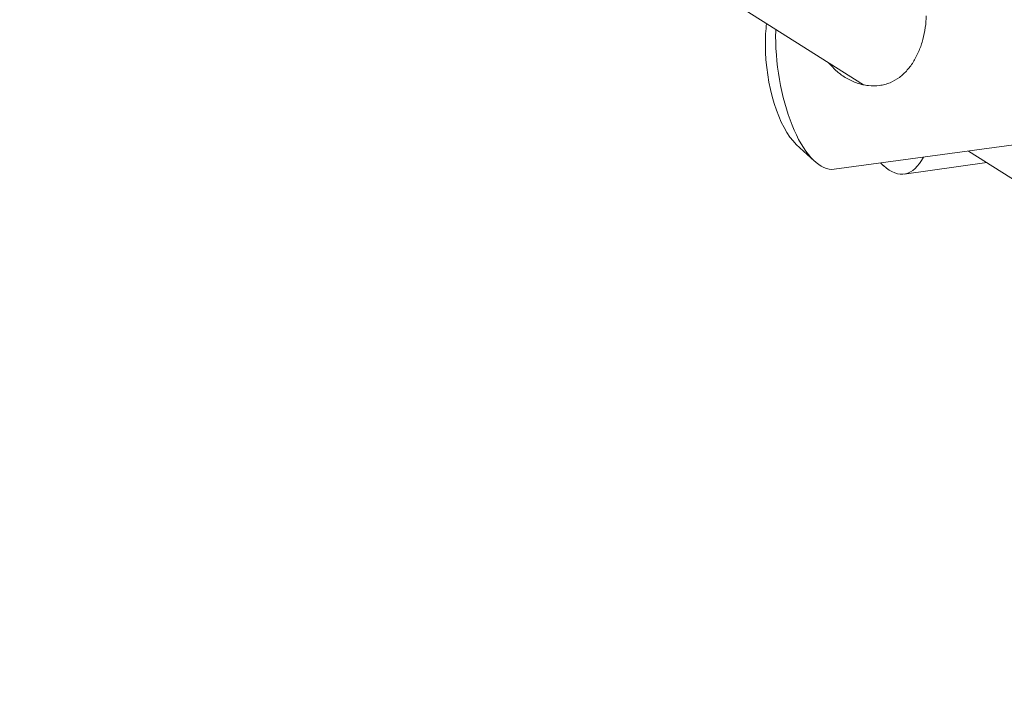
# Model space of a CAD drawing. Extents: x -4098 to 4101, y 0 to 2700.
# Drawn here: x -526 to -386, y 1333 to 1427 of the extents above; entities that cross this region are included whole.
import ezdxf

# ---------------------------------------------------------------- set-up
doc = ezdxf.new("R2010")
doc.units = 0
doc.header["$LTSCALE"] = 5
doc.layers.add('Lg_prod', color=40, linetype='CONTINUOUS')

msp = doc.modelspace()

# ---------------------------------------------------------------- linework, layer by layer
at = {"layer": 'Lg_prod', "linetype": 'Continuous', "lineweight": 0, "extrusion": (0, 1, 0)}
for p, q in [((-406.1, 1417.66), (-525.69, 1493.18)), ((-410.25, 1405.71), (-352.17, 1413.57)), ((-415.63, 1409.23), (-413.07, 1406.86)), ((-271.65, 1332.76), (-391.25, 1408.28)), ((-403.68, 1406.6), (-403.26, 1406.21)), ((-400.36, 1405.03), (-388.65, 1406.64))]:
    msp.add_line(p, q, dxfattribs=at)
at = {"layer": 'Lg_prod', "linetype": 'Continuous', "lineweight": 0, "extrusion": (0, 0, -1)}
for centre, major_axis, ratio, start_param, end_param in [((-414.98, 1420.2), (-1.61, 11.89), 0.401786, -1.245831, -0.975522), ((-414.98, 1420.2), (-1.61, 11.89), 0.401786, -2.687376, -1.245831), ((-402.4, 1419.89), (2.04, -14.86), 0.406515, -0.521213, 0.461105)]:
    msp.add_ellipse(centre, major_axis=major_axis, ratio=ratio, start_param=start_param, end_param=end_param, dxfattribs=at)
at = {"layer": 'Lg_prod', "linetype": 'Continuous', "lineweight": 0}
for start_param, end_param in [(-1.963902, -1.895762), (-1.895762, 0)]:
    msp.add_ellipse((-412.26, 1420.57), major_axis=(2.01, -14.86), ratio=0.401786, start_param=start_param, end_param=end_param, dxfattribs=at)
msp.add_open_spline([(-397.24, 1427.44), (-397.24, 1426.89), (-397.27, 1426.33), (-397.43, 1425.21), (-397.54, 1424.65), (-397.84, 1423.55), (-398.02, 1423.02), (-398.45, 1421.99), (-398.7, 1421.5), (-399.11, 1420.81), (-399.26, 1420.59), (-399.57, 1420.16), (-399.74, 1419.96), (-400.25, 1419.37), (-400.62, 1419.02), (-401.43, 1418.42), (-401.88, 1418.16), (-402.58, 1417.87), (-402.82, 1417.79), (-403.32, 1417.65), (-403.57, 1417.6), (-404.36, 1417.49), (-404.88, 1417.49), (-405.68, 1417.58), (-405.95, 1417.62), (-406.48, 1417.74), (-406.75, 1417.82), (-407.27, 1418), (-407.52, 1418.1), (-408.02, 1418.33), (-408.27, 1418.46), (-408.99, 1418.88), (-409.44, 1419.2), (-410.07, 1419.75), (-410.28, 1419.94), (-410.66, 1420.34), (-410.83, 1420.54), (-411, 1420.75)], degree=3, knots=[0.02718345, 0.02718345, 0.02718345, 0.02718345, 0.02887889, 0.02887889, 0.03057432, 0.03057432, 0.03226976, 0.03226976, 0.0339652, 0.0339652, 0.03481291, 0.03481291, 0.03566063, 0.03566063, 0.03735607, 0.03735607, 0.0390515, 0.0390515, 0.03989922, 0.03989922, 0.04074694, 0.04074694, 0.04244237, 0.04244237, 0.04329009, 0.04329009, 0.04413781, 0.04413781, 0.04498552, 0.04498552, 0.04583324, 0.04583324, 0.04752868, 0.04752868, 0.0483764, 0.0483764, 0.04919865, 0.04919865, 0.04919865, 0.04919865], dxfattribs=at)

doc.saveas('drawing.dxf')
